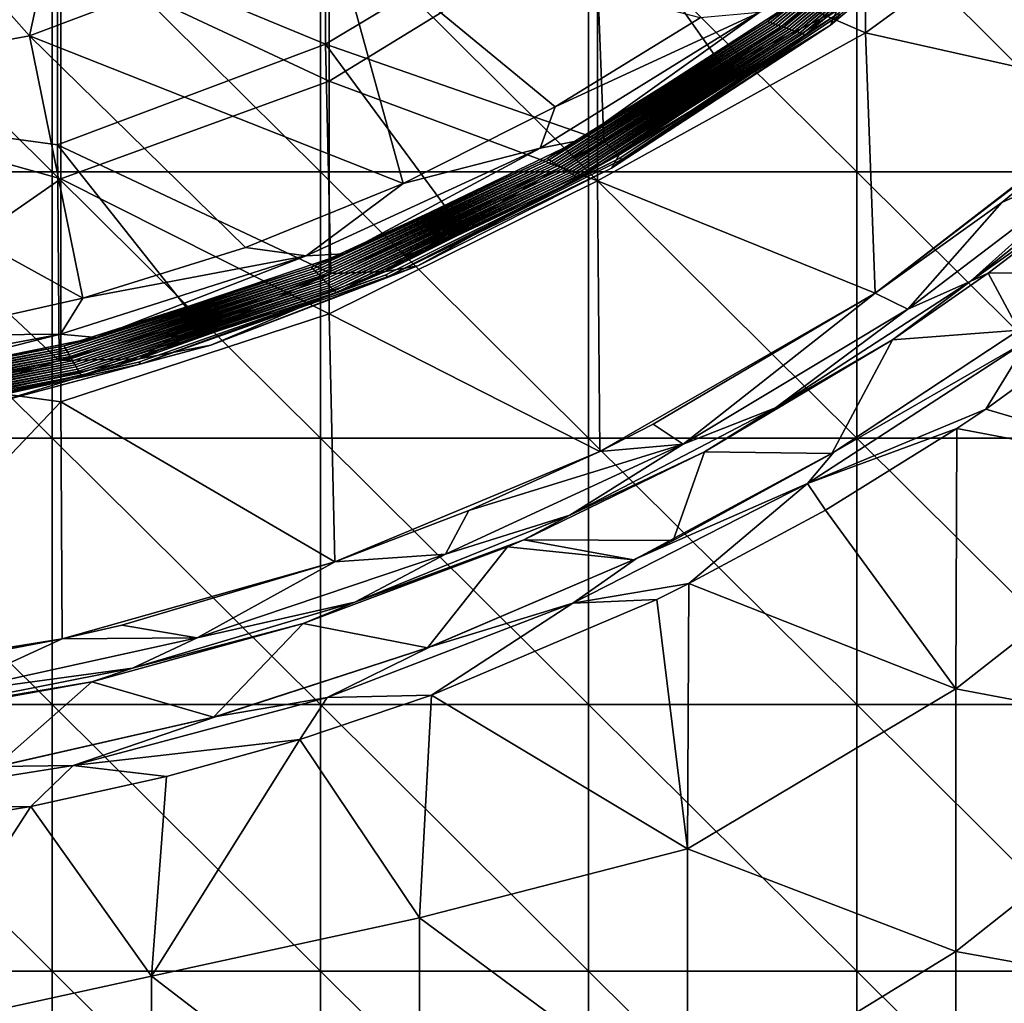
# Model space of a CAD drawing. Units: millimetres. Extents: x -92 to 92, y -92 to 92.
# Drawn here: x 33 to 44, y -30 to -19 of the extents above; entities that cross this region are included whole.
import ezdxf

# ---------------------------------------------------------------- set-up
doc = ezdxf.new("R2010")
doc.units = ezdxf.units.MM
doc.header["$LTSCALE"] = 33.366463
for name, color, linetype in [('1', 7, 'CONTINUOUS'), ('20', 7, 'CONTINUOUS'), ('24', 7, 'CONTINUOUS'), ('250', 7, 'CONTINUOUS'), ('252', 7, 'CONTINUOUS'), ('254', 7, 'CONTINUOUS'), ('255', 7, 'CONTINUOUS'), ('259', 7, 'CONTINUOUS'), ('261', 7, 'CONTINUOUS'), ('333', 7, 'CONTINUOUS'), ('340', 7, 'CONTINUOUS'), ('355', 7, 'CONTINUOUS'), ('6', 7, 'CONTINUOUS')]:
    doc.layers.add(name, color=color, linetype=linetype)

msp = doc.modelspace()

# ---------------------------------------------------------------- linework, layer by layer
at = {"layer": '1', "linetype": 'Continuous'}
for points in [[(30.62, -20.887, 64), (30.62, -17.903, 64), (33.623, -20.887, 64), (30.62, -20.887, 64)], [(33.623, -20.887, 64), (30.62, -17.903, 64), (33.623, -17.903, 64), (33.623, -20.887, 64)], [(33.623, -20.887, 64), (33.623, -17.903, 64), (36.626, -20.887, 64), (33.623, -20.887, 64)], [(36.626, -20.887, 64), (33.623, -17.903, 64), (36.626, -17.903, 64), (36.626, -20.887, 64)], [(36.626, -20.887, 64), (36.626, -17.903, 64), (39.629, -20.887, 64), (36.626, -20.887, 64)], [(39.629, -20.887, 64), (36.626, -17.903, 64), (39.629, -17.903, 64), (39.629, -20.887, 64)], [(39.629, -20.887, 64), (39.629, -17.903, 64), (42.632, -20.887, 64), (39.629, -20.887, 64)], [(42.632, -20.887, 64), (39.629, -17.903, 64), (42.632, -17.903, 64), (42.632, -20.887, 64)], [(42.632, -20.887, 64), (42.632, -17.903, 64), (45.635, -20.887, 64), (42.632, -20.887, 64)], [(45.635, -20.887, 64), (42.632, -17.903, 64), (45.635, -17.903, 64), (45.635, -20.887, 64)], [(30.62, -23.871, 64), (30.62, -20.887, 64), (33.623, -23.871, 64), (30.62, -23.871, 64)], [(33.623, -23.871, 64), (30.62, -20.887, 64), (33.623, -20.887, 64), (33.623, -23.871, 64)], [(33.623, -23.871, 64), (33.623, -20.887, 64), (36.626, -23.871, 64), (33.623, -23.871, 64)], [(36.626, -23.871, 64), (33.623, -20.887, 64), (36.626, -20.887, 64), (36.626, -23.871, 64)], [(36.626, -23.871, 64), (36.626, -20.887, 64), (39.629, -23.871, 64), (36.626, -23.871, 64)], [(39.629, -23.871, 64), (36.626, -20.887, 64), (39.629, -20.887, 64), (39.629, -23.871, 64)], [(39.629, -23.871, 64), (39.629, -20.887, 64), (42.632, -23.871, 64), (39.629, -23.871, 64)], [(42.632, -23.871, 64), (39.629, -20.887, 64), (42.632, -20.887, 64), (42.632, -23.871, 64)], [(42.632, -23.871, 64), (42.632, -20.887, 64), (45.635, -23.871, 64), (42.632, -23.871, 64)], [(45.635, -23.871, 64), (42.632, -20.887, 64), (45.635, -20.887, 64), (45.635, -23.871, 64)], [(30.62, -26.855, 64), (30.62, -23.871, 64), (33.623, -26.855, 64), (30.62, -26.855, 64)], [(33.623, -26.855, 64), (30.62, -23.871, 64), (33.623, -23.871, 64), (33.623, -26.855, 64)], [(33.623, -26.855, 64), (33.623, -23.871, 64), (36.626, -26.855, 64), (33.623, -26.855, 64)], [(36.626, -26.855, 64), (33.623, -23.871, 64), (36.626, -23.871, 64), (36.626, -26.855, 64)], [(36.626, -26.855, 64), (36.626, -23.871, 64), (39.629, -26.855, 64), (36.626, -26.855, 64)], [(39.629, -26.855, 64), (36.626, -23.871, 64), (39.629, -23.871, 64), (39.629, -26.855, 64)], [(39.629, -26.855, 64), (39.629, -23.871, 64), (42.632, -26.855, 64), (39.629, -26.855, 64)], [(42.632, -26.855, 64), (39.629, -23.871, 64), (42.632, -23.871, 64), (42.632, -26.855, 64)], [(42.632, -26.855, 64), (42.632, -23.871, 64), (45.635, -26.855, 64), (42.632, -26.855, 64)], [(45.635, -26.855, 64), (42.632, -23.871, 64), (45.635, -23.871, 64), (45.635, -26.855, 64)], [(30.62, -29.839, 64), (30.62, -26.855, 64), (33.623, -29.839, 64), (30.62, -29.839, 64)], [(33.623, -29.839, 64), (30.62, -26.855, 64), (33.623, -26.855, 64), (33.623, -29.839, 64)], [(33.623, -29.839, 64), (33.623, -26.855, 64), (36.626, -29.839, 64), (33.623, -29.839, 64)], [(36.626, -29.839, 64), (33.623, -26.855, 64), (36.626, -26.855, 64), (36.626, -29.839, 64)], [(36.626, -29.839, 64), (36.626, -26.855, 64), (39.629, -29.839, 64), (36.626, -29.839, 64)], [(39.629, -29.839, 64), (36.626, -26.855, 64), (39.629, -26.855, 64), (39.629, -29.839, 64)], [(39.629, -29.839, 64), (39.629, -26.855, 64), (42.632, -29.839, 64), (39.629, -29.839, 64)], [(42.632, -29.839, 64), (39.629, -26.855, 64), (42.632, -26.855, 64), (42.632, -29.839, 64)], [(42.632, -29.839, 64), (42.632, -26.855, 64), (45.635, -29.839, 64), (42.632, -29.839, 64)], [(45.635, -29.839, 64), (42.632, -26.855, 64), (45.635, -26.855, 64), (45.635, -29.839, 64)], [(30.62, -32.823, 64), (30.62, -29.839, 64), (33.623, -32.823, 64), (30.62, -32.823, 64)], [(33.623, -32.823, 64), (30.62, -29.839, 64), (33.623, -29.839, 64), (33.623, -32.823, 64)], [(33.623, -32.823, 64), (33.623, -29.839, 64), (36.626, -32.823, 64), (33.623, -32.823, 64)], [(36.626, -32.823, 64), (33.623, -29.839, 64), (36.626, -29.839, 64), (36.626, -32.823, 64)], [(36.626, -32.823, 64), (36.626, -29.839, 64), (39.629, -32.823, 64), (36.626, -32.823, 64)], [(39.629, -32.823, 64), (36.626, -29.839, 64), (39.629, -29.839, 64), (39.629, -32.823, 64)], [(39.629, -32.823, 64), (39.629, -29.839, 64), (42.632, -32.823, 64), (39.629, -32.823, 64)], [(42.632, -32.823, 64), (39.629, -29.839, 64), (42.632, -29.839, 64), (42.632, -32.823, 64)], [(42.632, -32.823, 64), (42.632, -29.839, 64), (45.635, -32.823, 64), (42.632, -32.823, 64)], [(45.635, -32.823, 64), (42.632, -29.839, 64), (45.635, -29.839, 64), (45.635, -32.823, 64)]]:
    msp.add_3dface(points, dxfattribs=at)
at = {"layer": '20', "linetype": 'Continuous'}
for points in [[(44.446, -22.661, 67.3), (42.353, -24.041, 67.3), (42.375, -24.028, 70.328), (44.446, -22.661, 67.3)], [(44.47, -22.644, 70.292), (44.446, -22.661, 67.3), (42.375, -24.028, 70.328), (44.47, -22.644, 70.292)], [(42.375, -24.028, 70.328), (40.576, -25.016, 67.3), (40.165, -25.219, 70.364), (42.375, -24.028, 70.328)], [(42.353, -24.041, 67.3), (40.576, -25.016, 67.3), (42.375, -24.028, 70.328), (42.353, -24.041, 67.3)], [(40.576, -25.016, 67.3), (40.133, -25.234, 67.3), (40.165, -25.219, 70.364), (40.576, -25.016, 67.3)], [(40.133, -25.234, 67.3), (37.827, -26.218, 67.3), (37.856, -26.208, 70.402), (40.133, -25.234, 67.3)], [(40.165, -25.219, 70.364), (40.133, -25.234, 67.3), (37.856, -26.208, 70.402), (40.165, -25.219, 70.364)], [(37.827, -26.218, 67.3), (35.431, -26.995, 67.3), (35.465, -26.986, 70.439), (37.827, -26.218, 67.3)], [(37.856, -26.208, 70.402), (37.827, -26.218, 67.3), (35.465, -26.986, 70.439), (37.856, -26.208, 70.402)], [(35.431, -26.995, 67.3), (32.986, -27.553, 67.3), (33.01, -27.548, 70.477), (35.431, -26.995, 67.3)], [(35.465, -26.986, 70.439), (35.431, -26.995, 67.3), (33.01, -27.548, 70.477), (35.465, -26.986, 70.439)]]:
    msp.add_3dface(points, dxfattribs=at)
at = {"layer": '24', "linetype": 'Continuous'}
for points in [[(44.079, -23.545, 70.804), (45.46, -22.541, 70.78), (44.551, -22.773, 70.652), (44.079, -23.545, 70.804)], [(44.47, -22.644, 70.292), (42.375, -24.028, 70.328), (44.551, -22.773, 70.652), (44.47, -22.644, 70.292)], [(42.08, -24.378, 70.694), (44.079, -23.545, 70.804), (44.551, -22.773, 70.652), (42.08, -24.378, 70.694)], [(42.375, -24.028, 70.328), (42.08, -24.378, 70.694), (44.551, -22.773, 70.652), (42.375, -24.028, 70.328)], [(43.754, -23.763, 70.809), (44.079, -23.545, 70.804), (42.08, -24.378, 70.694), (43.754, -23.763, 70.809)], [(42.281, -24.676, 70.834), (43.754, -23.763, 70.809), (42.08, -24.378, 70.694), (42.281, -24.676, 70.834)], [(42.375, -24.028, 70.328), (40.165, -25.219, 70.364), (42.08, -24.378, 70.694), (42.375, -24.028, 70.328)], [(39.455, -25.717, 70.736), (40.752, -25.499, 70.859), (42.08, -24.378, 70.694), (39.455, -25.717, 70.736)], [(40.165, -25.219, 70.364), (39.455, -25.717, 70.736), (42.08, -24.378, 70.694), (40.165, -25.219, 70.364)], [(40.752, -25.499, 70.859), (42.281, -24.676, 70.834), (42.08, -24.378, 70.694), (40.752, -25.499, 70.859)], [(40.165, -25.219, 70.364), (37.856, -26.208, 70.402), (39.455, -25.717, 70.736), (40.165, -25.219, 70.364)], [(40.393, -25.676, 70.864), (40.752, -25.499, 70.859), (39.455, -25.717, 70.736), (40.393, -25.676, 70.864)], [(37.869, -26.747, 70.904), (40.393, -25.676, 70.864), (39.455, -25.717, 70.736), (37.869, -26.747, 70.904)], [(36.704, -26.773, 70.78), (37.869, -26.747, 70.904), (39.455, -25.717, 70.736), (36.704, -26.773, 70.78)], [(37.856, -26.208, 70.402), (36.704, -26.773, 70.78), (39.455, -25.717, 70.736), (37.856, -26.208, 70.402)], [(37.856, -26.208, 70.402), (35.465, -26.986, 70.439), (36.704, -26.773, 70.78), (37.856, -26.208, 70.402)], [(33.858, -27.536, 70.824), (36.398, -27.244, 70.927), (36.704, -26.773, 70.78), (33.858, -27.536, 70.824)], [(35.465, -26.986, 70.439), (33.858, -27.536, 70.824), (36.704, -26.773, 70.78), (35.465, -26.986, 70.439)], [(36.398, -27.244, 70.927), (37.869, -26.747, 70.904), (36.704, -26.773, 70.78), (36.398, -27.244, 70.927)], [(35.465, -26.986, 70.439), (33.01, -27.548, 70.477), (33.858, -27.536, 70.824), (35.465, -26.986, 70.439)], [(34.904, -27.66, 70.95), (36.398, -27.244, 70.927), (33.858, -27.536, 70.824), (34.904, -27.66, 70.95)], [(30.948, -27.998, 70.868), (33.384, -27.995, 70.973), (33.858, -27.536, 70.824), (30.948, -27.998, 70.868)], [(33.01, -27.548, 70.477), (30.948, -27.998, 70.868), (33.858, -27.536, 70.824), (33.01, -27.548, 70.477)], [(33.384, -27.995, 70.973), (34.904, -27.66, 70.95), (33.858, -27.536, 70.824), (33.384, -27.995, 70.973)], [(31.851, -28.247, 70.996), (33.384, -27.995, 70.973), (30.948, -27.998, 70.868), (31.851, -28.247, 70.996)]]:
    msp.add_3dface(points, dxfattribs=at)
at = {"layer": '250', "linetype": 'Continuous'}
for points in [[(42.731, -19.329, 72.6), (42.731, -16.566, 72.6), (39.728, -18.028, 72.6), (42.731, -19.329, 72.6)], [(42.731, -19.329, 72.6), (45.734, -17.144, 72.6), (42.731, -16.566, 72.6), (42.731, -19.329, 72.6)], [(30.719, -20.123, 72.6), (33.722, -18.466, 72.6), (30.719, -17.197, 72.6), (30.719, -20.123, 72.6)], [(45.741, -20.007, 72.6), (45.734, -17.144, 72.6), (42.731, -19.329, 72.6), (45.741, -20.007, 72.6)], [(36.725, -19.871, 72.6), (36.725, -17.264, 72.6), (33.722, -18.466, 72.6), (36.725, -19.871, 72.6)], [(36.725, -19.871, 72.6), (39.728, -18.028, 72.6), (36.725, -17.264, 72.6), (36.725, -19.871, 72.6)], [(39.728, -20.99, 72.6), (39.728, -18.028, 72.6), (36.725, -19.871, 72.6), (39.728, -20.99, 72.6)], [(39.728, -20.99, 72.6), (42.731, -19.329, 72.6), (39.728, -18.028, 72.6), (39.728, -20.99, 72.6)], [(33.722, -20.966, 72.6), (33.722, -18.466, 72.6), (30.719, -20.123, 72.6), (33.722, -20.966, 72.6)], [(33.722, -20.966, 72.6), (36.725, -19.871, 72.6), (33.722, -18.466, 72.6), (33.722, -20.966, 72.6)], [(42.837, -22.247, 72.6), (42.731, -19.329, 72.6), (39.728, -20.99, 72.6), (42.837, -22.247, 72.6)], [(42.837, -22.247, 72.6), (45.741, -20.007, 72.6), (42.731, -19.329, 72.6), (42.837, -22.247, 72.6)], [(36.725, -22.478, 72.6), (36.725, -19.871, 72.6), (33.722, -20.966, 72.6), (36.725, -22.478, 72.6)], [(36.725, -22.478, 72.6), (39.728, -20.99, 72.6), (36.725, -19.871, 72.6), (36.725, -22.478, 72.6)], [(45.609, -20.124, 72.6), (45.741, -20.007, 72.6), (42.837, -22.247, 72.6), (45.609, -20.124, 72.6)], [(30.719, -23.049, 72.6), (33.722, -20.966, 72.6), (30.719, -20.123, 72.6), (30.719, -23.049, 72.6)], [(44.258, -21.231, 72.6), (45.609, -20.124, 72.6), (42.837, -22.247, 72.6), (44.258, -21.231, 72.6)], [(33.722, -23.465, 72.6), (33.722, -20.966, 72.6), (30.719, -23.049, 72.6), (33.722, -23.465, 72.6)], [(33.722, -23.465, 72.6), (36.725, -22.478, 72.6), (33.722, -20.966, 72.6), (33.722, -23.465, 72.6)], [(39.755, -24.018, 72.6), (39.728, -20.99, 72.6), (36.725, -22.478, 72.6), (39.755, -24.018, 72.6)], [(39.755, -24.018, 72.6), (42.837, -22.247, 72.6), (39.728, -20.99, 72.6), (39.755, -24.018, 72.6)], [(40.354, -23.715, 72.6), (42.837, -22.247, 72.6), (39.755, -24.018, 72.6), (40.354, -23.715, 72.6)], [(36.788, -25.255, 72.6), (36.725, -22.478, 72.6), (33.722, -23.465, 72.6), (36.788, -25.255, 72.6)], [(36.788, -25.255, 72.6), (39.755, -24.018, 72.6), (36.725, -22.478, 72.6), (36.788, -25.255, 72.6)], [(30.743, -26.599, 72.6), (33.722, -23.465, 72.6), (30.719, -23.049, 72.6), (30.743, -26.599, 72.6)], [(33.734, -26.118, 72.6), (33.722, -23.465, 72.6), (30.743, -26.599, 72.6), (33.734, -26.118, 72.6)], [(33.734, -26.118, 72.6), (36.788, -25.255, 72.6), (33.722, -23.465, 72.6), (33.734, -26.118, 72.6)], [(38.29, -24.681, 72.6), (39.755, -24.018, 72.6), (36.788, -25.255, 72.6), (38.29, -24.681, 72.6)], [(34.402, -25.963, 72.6), (36.788, -25.255, 72.6), (33.734, -26.118, 72.6), (34.402, -25.963, 72.6)], [(32.245, -26.401, 72.6), (33.734, -26.118, 72.6), (30.743, -26.599, 72.6), (32.245, -26.401, 72.6)]]:
    msp.add_3dface(points, dxfattribs=at)
at = {"layer": '252', "linetype": 'Continuous'}
for points in [[(45.938, -20.501, 72.104), (43.903, -22.117, 72.104), (45.009, -21.33, 67.3), (45.938, -20.501, 72.104)], [(45.009, -21.33, 67.3), (43.903, -22.117, 72.104), (44.105, -22.021, 67.3), (45.009, -21.33, 67.3)], [(44.105, -22.021, 67.3), (43.903, -22.117, 72.104), (43.031, -22.769, 67.3), (44.105, -22.021, 67.3)], [(43.903, -22.117, 72.104), (41.723, -23.531, 72.104), (43.031, -22.769, 67.3), (43.903, -22.117, 72.104)], [(43.031, -22.769, 67.3), (41.723, -23.531, 72.104), (40.928, -24.024, 67.3), (43.031, -22.769, 67.3)], [(41.723, -23.531, 72.104), (39.419, -24.732, 72.104), (40.928, -24.024, 67.3), (41.723, -23.531, 72.104)], [(40.928, -24.024, 67.3), (39.419, -24.732, 72.104), (38.905, -25.008, 67.3), (40.928, -24.024, 67.3)], [(39.419, -24.732, 72.104), (37.011, -25.707, 72.104), (38.905, -25.008, 67.3), (39.419, -24.732, 72.104)], [(38.905, -25.008, 67.3), (37.011, -25.707, 72.104), (38.721, -25.087, 67.3), (38.905, -25.008, 67.3)], [(38.721, -25.087, 67.3), (37.011, -25.707, 72.104), (36.432, -25.946, 67.3), (38.721, -25.087, 67.3)], [(37.011, -25.707, 72.104), (34.521, -26.448, 72.104), (36.432, -25.946, 67.3), (37.011, -25.707, 72.104)], [(36.432, -25.946, 67.3), (34.521, -26.448, 72.104), (34.068, -26.599, 67.3), (36.432, -25.946, 67.3)], [(34.521, -26.448, 72.104), (31.973, -26.949, 72.104), (34.068, -26.599, 67.3), (34.521, -26.448, 72.104)], [(34.068, -26.599, 67.3), (31.973, -26.949, 72.104), (31.665, -27.034, 67.3), (34.068, -26.599, 67.3)]]:
    msp.add_3dface(points, dxfattribs=at)
at = {"layer": '254', "linetype": 'Continuous'}
for points in [[(45.609, -20.124, 72.6), (44.258, -21.231, 72.6), (45.539, -20.649, 72.455), (45.609, -20.124, 72.6)], [(43.903, -22.117, 72.104), (45.938, -20.501, 72.104), (45.539, -20.649, 72.455), (43.903, -22.117, 72.104)], [(44.258, -21.231, 72.6), (43.204, -22.424, 72.455), (45.539, -20.649, 72.455), (44.258, -21.231, 72.6)], [(43.204, -22.424, 72.455), (43.903, -22.117, 72.104), (45.539, -20.649, 72.455), (43.204, -22.424, 72.455)], [(44.258, -21.231, 72.6), (42.837, -22.247, 72.6), (43.204, -22.424, 72.455), (44.258, -21.231, 72.6)], [(41.723, -23.531, 72.104), (43.903, -22.117, 72.104), (43.204, -22.424, 72.455), (41.723, -23.531, 72.104)], [(42.837, -22.247, 72.6), (40.354, -23.715, 72.6), (40.69, -23.937, 72.455), (42.837, -22.247, 72.6)], [(42.837, -22.247, 72.6), (40.69, -23.937, 72.455), (43.204, -22.424, 72.455), (42.837, -22.247, 72.6)], [(40.69, -23.937, 72.455), (41.723, -23.531, 72.104), (43.204, -22.424, 72.455), (40.69, -23.937, 72.455)], [(39.419, -24.732, 72.104), (41.723, -23.531, 72.104), (40.69, -23.937, 72.455), (39.419, -24.732, 72.104)], [(40.354, -23.715, 72.6), (39.755, -24.018, 72.6), (40.69, -23.937, 72.455), (40.354, -23.715, 72.6)], [(38.29, -24.681, 72.6), (38.028, -25.168, 72.455), (40.69, -23.937, 72.455), (38.29, -24.681, 72.6)], [(38.028, -25.168, 72.455), (39.419, -24.732, 72.104), (40.69, -23.937, 72.455), (38.028, -25.168, 72.455)], [(39.755, -24.018, 72.6), (38.29, -24.681, 72.6), (40.69, -23.937, 72.455), (39.755, -24.018, 72.6)], [(38.29, -24.681, 72.6), (36.788, -25.255, 72.6), (38.028, -25.168, 72.455), (38.29, -24.681, 72.6)], [(37.011, -25.707, 72.104), (39.419, -24.732, 72.104), (38.028, -25.168, 72.455), (37.011, -25.707, 72.104)], [(36.788, -25.255, 72.6), (35.248, -26.105, 72.455), (38.028, -25.168, 72.455), (36.788, -25.255, 72.6)], [(35.248, -26.105, 72.455), (37.011, -25.707, 72.104), (38.028, -25.168, 72.455), (35.248, -26.105, 72.455)], [(36.788, -25.255, 72.6), (34.402, -25.963, 72.6), (35.248, -26.105, 72.455), (36.788, -25.255, 72.6)], [(34.521, -26.448, 72.104), (37.011, -25.707, 72.104), (35.248, -26.105, 72.455), (34.521, -26.448, 72.104)], [(34.402, -25.963, 72.6), (33.734, -26.118, 72.6), (35.248, -26.105, 72.455), (34.402, -25.963, 72.6)], [(33.734, -26.118, 72.6), (32.245, -26.401, 72.6), (32.383, -26.736, 72.455), (33.734, -26.118, 72.6)], [(33.734, -26.118, 72.6), (32.383, -26.736, 72.455), (35.248, -26.105, 72.455), (33.734, -26.118, 72.6)], [(32.383, -26.736, 72.455), (34.521, -26.448, 72.104), (35.248, -26.105, 72.455), (32.383, -26.736, 72.455)], [(31.973, -26.949, 72.104), (34.521, -26.448, 72.104), (32.383, -26.736, 72.455), (31.973, -26.949, 72.104)]]:
    msp.add_3dface(points, dxfattribs=at)
at = {"layer": '255', "linetype": 'Continuous'}
for points in [[(31.108, -16.814, 126.612), (33.368, -19.366, 126.426), (34.114, -15.968, 126.612), (31.108, -16.814, 126.612)], [(33.368, -19.366, 126.426), (36.746, -18.093, 126.426), (34.114, -15.968, 126.612), (33.368, -19.366, 126.426)], [(29.817, -20.014, 126.426), (33.368, -19.366, 126.426), (31.108, -16.814, 126.612), (29.817, -20.014, 126.426)], [(36.746, -18.093, 126.426), (33.368, -19.366, 126.426), (37.555, -21.018, 126.21), (36.746, -18.093, 126.426)], [(40.88, -19.162, 126.21), (36.746, -18.093, 126.426), (39.256, -20.158, 126.21), (40.88, -19.162, 126.21)], [(39.256, -20.158, 126.21), (36.746, -18.093, 126.426), (37.555, -21.018, 126.21), (39.256, -20.158, 126.21)], [(33.368, -19.366, 126.426), (29.817, -20.014, 126.426), (33.967, -22.304, 126.21), (33.368, -19.366, 126.426)], [(37.555, -21.018, 126.21), (33.368, -19.366, 126.426), (35.787, -21.735, 126.21), (37.555, -21.018, 126.21)], [(35.787, -21.735, 126.21), (33.368, -19.366, 126.426), (33.967, -22.304, 126.21), (35.787, -21.735, 126.21)], [(33.967, -22.304, 126.21), (29.817, -20.014, 126.426), (32.106, -22.72, 126.21), (33.967, -22.304, 126.21)]]:
    msp.add_3dface(points, dxfattribs=at)
at = {"layer": '259', "linetype": 'Continuous'}
for points in [[(41.633, -19.205, 125.449), (41.663, -19.216, 122.446), (43.894, -17.38, 125.449), (41.633, -19.205, 125.449)], [(41.633, -19.205, 125.449), (43.894, -17.38, 125.449), (41.985, -18.947, 125.716), (41.633, -19.205, 125.449)], [(41.663, -19.216, 122.446), (43.928, -17.384, 122.446), (43.894, -17.38, 125.449), (41.663, -19.216, 122.446)], [(41.663, -19.216, 122.446), (41.693, -19.226, 119.443), (43.928, -17.384, 122.446), (41.663, -19.216, 122.446)], [(41.693, -19.226, 119.443), (43.962, -17.389, 119.443), (43.928, -17.384, 122.446), (41.693, -19.226, 119.443)], [(41.693, -19.226, 119.443), (41.724, -19.237, 116.44), (43.962, -17.389, 119.443), (41.693, -19.226, 119.443)], [(41.724, -19.237, 116.44), (43.996, -17.393, 116.44), (43.962, -17.389, 119.443), (41.724, -19.237, 116.44)], [(41.724, -19.237, 116.44), (41.754, -19.248, 113.437), (43.996, -17.393, 116.44), (41.724, -19.237, 116.44)], [(41.754, -19.248, 113.437), (44.03, -17.397, 113.437), (43.996, -17.393, 116.44), (41.754, -19.248, 113.437)], [(41.754, -19.248, 113.437), (41.784, -19.258, 110.434), (44.03, -17.397, 113.437), (41.754, -19.248, 113.437)], [(41.784, -19.258, 110.434), (44.064, -17.402, 110.434), (44.03, -17.397, 113.437), (41.784, -19.258, 110.434)], [(41.784, -19.258, 110.434), (41.814, -19.269, 107.431), (44.064, -17.402, 110.434), (41.784, -19.258, 110.434)], [(41.814, -19.269, 107.431), (44.099, -17.406, 107.431), (44.064, -17.402, 110.434), (41.814, -19.269, 107.431)], [(41.814, -19.269, 107.431), (41.845, -19.279, 104.428), (44.099, -17.406, 107.431), (41.814, -19.269, 107.431)], [(41.845, -19.279, 104.428), (44.133, -17.41, 104.428), (44.099, -17.406, 107.431), (41.845, -19.279, 104.428)], [(41.845, -19.279, 104.428), (41.875, -19.29, 101.426), (44.133, -17.41, 104.428), (41.845, -19.279, 104.428)], [(41.875, -19.29, 101.426), (44.167, -17.414, 101.426), (44.133, -17.41, 104.428), (41.875, -19.29, 101.426)], [(41.875, -19.29, 101.426), (41.905, -19.3, 98.423), (44.167, -17.414, 101.426), (41.875, -19.29, 101.426)], [(41.905, -19.3, 98.423), (44.201, -17.418, 98.423), (44.167, -17.414, 101.426), (41.905, -19.3, 98.423)], [(41.905, -19.3, 98.423), (41.935, -19.311, 95.42), (44.201, -17.418, 98.423), (41.905, -19.3, 98.423)], [(41.935, -19.311, 95.42), (44.235, -17.422, 95.42), (44.201, -17.418, 98.423), (41.935, -19.311, 95.42)], [(41.935, -19.311, 95.42), (41.965, -19.321, 92.417), (44.235, -17.422, 95.42), (41.935, -19.311, 95.42)], [(41.965, -19.321, 92.417), (44.268, -17.427, 92.417), (44.235, -17.422, 95.42), (41.965, -19.321, 92.417)], [(41.965, -19.321, 92.417), (41.996, -19.332, 89.414), (44.268, -17.427, 92.417), (41.965, -19.321, 92.417)], [(41.996, -19.332, 89.414), (44.302, -17.431, 89.414), (44.268, -17.427, 92.417), (41.996, -19.332, 89.414)], [(41.996, -19.332, 89.414), (42.026, -19.343, 86.411), (44.302, -17.431, 89.414), (41.996, -19.332, 89.414)], [(42.026, -19.343, 86.411), (44.336, -17.435, 86.411), (44.302, -17.431, 89.414), (42.026, -19.343, 86.411)], [(42.026, -19.343, 86.411), (42.056, -19.353, 83.408), (44.336, -17.435, 86.411), (42.026, -19.343, 86.411)], [(42.056, -19.353, 83.408), (44.37, -17.439, 83.408), (44.336, -17.435, 86.411), (42.056, -19.353, 83.408)], [(44.37, -17.439, 83.408), (42.056, -19.353, 83.408), (42.413, -19.121, 80.405), (44.37, -17.439, 83.408)], [(44.433, -17.488, 74.403), (42.452, -19.125, 77.403), (42.338, -19.243, 74.403), (44.433, -17.488, 74.403)], [(39.527, -20.536, 125.716), (41.633, -19.205, 125.449), (41.985, -18.947, 125.716), (39.527, -20.536, 125.716)], [(40.008, -20.747, 77.403), (42.413, -19.121, 80.405), (39.971, -20.738, 80.405), (40.008, -20.747, 77.403)], [(42.413, -19.121, 80.405), (42.056, -19.353, 83.408), (39.971, -20.738, 80.405), (42.413, -19.121, 80.405)], [(40.008, -20.747, 77.403), (42.452, -19.125, 77.403), (42.413, -19.121, 80.405), (40.008, -20.747, 77.403)], [(42.452, -19.125, 77.403), (40.008, -20.747, 77.403), (42.338, -19.243, 74.403), (42.452, -19.125, 77.403)], [(39.164, -20.738, 125.449), (39.189, -20.754, 122.446), (41.633, -19.205, 125.449), (39.164, -20.738, 125.449)], [(39.164, -20.738, 125.449), (41.633, -19.205, 125.449), (39.527, -20.536, 125.716), (39.164, -20.738, 125.449)], [(39.189, -20.754, 122.446), (41.663, -19.216, 122.446), (41.633, -19.205, 125.449), (39.189, -20.754, 122.446)], [(39.189, -20.754, 122.446), (39.215, -20.77, 119.443), (41.663, -19.216, 122.446), (39.189, -20.754, 122.446)], [(39.215, -20.77, 119.443), (41.693, -19.226, 119.443), (41.663, -19.216, 122.446), (39.215, -20.77, 119.443)], [(39.215, -20.77, 119.443), (39.24, -20.786, 116.44), (41.693, -19.226, 119.443), (39.215, -20.77, 119.443)], [(39.24, -20.786, 116.44), (41.724, -19.237, 116.44), (41.693, -19.226, 119.443), (39.24, -20.786, 116.44)], [(39.24, -20.786, 116.44), (39.266, -20.802, 113.437), (41.724, -19.237, 116.44), (39.24, -20.786, 116.44)], [(39.266, -20.802, 113.437), (41.754, -19.248, 113.437), (41.724, -19.237, 116.44), (39.266, -20.802, 113.437)], [(39.266, -20.802, 113.437), (39.291, -20.818, 110.434), (41.754, -19.248, 113.437), (39.266, -20.802, 113.437)], [(39.291, -20.818, 110.434), (41.784, -19.258, 110.434), (41.754, -19.248, 113.437), (39.291, -20.818, 110.434)], [(39.291, -20.818, 110.434), (39.317, -20.834, 107.431), (41.784, -19.258, 110.434), (39.291, -20.818, 110.434)], [(39.317, -20.834, 107.431), (41.814, -19.269, 107.431), (41.784, -19.258, 110.434), (39.317, -20.834, 107.431)], [(39.317, -20.834, 107.431), (39.342, -20.85, 104.428), (41.814, -19.269, 107.431), (39.317, -20.834, 107.431)], [(39.342, -20.85, 104.428), (41.845, -19.279, 104.428), (41.814, -19.269, 107.431), (39.342, -20.85, 104.428)], [(39.342, -20.85, 104.428), (39.368, -20.866, 101.426), (41.845, -19.279, 104.428), (39.342, -20.85, 104.428)], [(39.368, -20.866, 101.426), (41.875, -19.29, 101.426), (41.845, -19.279, 104.428), (39.368, -20.866, 101.426)], [(39.368, -20.866, 101.426), (39.393, -20.882, 98.423), (41.875, -19.29, 101.426), (39.368, -20.866, 101.426)], [(39.393, -20.882, 98.423), (41.905, -19.3, 98.423), (41.875, -19.29, 101.426), (39.393, -20.882, 98.423)], [(42.338, -19.243, 74.403), (40.008, -20.747, 77.403), (39.887, -20.847, 74.403), (42.338, -19.243, 74.403)], [(39.393, -20.882, 98.423), (39.419, -20.898, 95.42), (41.905, -19.3, 98.423), (39.393, -20.882, 98.423)], [(39.419, -20.898, 95.42), (41.935, -19.311, 95.42), (41.905, -19.3, 98.423), (39.419, -20.898, 95.42)], [(39.419, -20.898, 95.42), (39.444, -20.914, 92.417), (41.935, -19.311, 95.42), (39.419, -20.898, 95.42)], [(39.444, -20.914, 92.417), (41.965, -19.321, 92.417), (41.935, -19.311, 95.42), (39.444, -20.914, 92.417)], [(39.444, -20.914, 92.417), (39.469, -20.93, 89.414), (41.965, -19.321, 92.417), (39.444, -20.914, 92.417)], [(39.469, -20.93, 89.414), (41.996, -19.332, 89.414), (41.965, -19.321, 92.417), (39.469, -20.93, 89.414)], [(39.469, -20.93, 89.414), (39.495, -20.946, 86.411), (41.996, -19.332, 89.414), (39.469, -20.93, 89.414)], [(39.495, -20.946, 86.411), (42.026, -19.343, 86.411), (41.996, -19.332, 89.414), (39.495, -20.946, 86.411)], [(39.495, -20.946, 86.411), (39.52, -20.962, 83.408), (42.026, -19.343, 86.411), (39.495, -20.946, 86.411)], [(39.52, -20.962, 83.408), (42.056, -19.353, 83.408), (42.026, -19.343, 86.411), (39.52, -20.962, 83.408)], [(42.056, -19.353, 83.408), (39.52, -20.962, 83.408), (39.971, -20.738, 80.405), (42.056, -19.353, 83.408)], [(36.89, -21.807, 125.716), (39.164, -20.738, 125.449), (39.527, -20.536, 125.716), (36.89, -21.807, 125.716)], [(36.525, -21.955, 125.449), (36.545, -21.975, 122.446), (39.164, -20.738, 125.449), (36.525, -21.955, 125.449)], [(36.525, -21.955, 125.449), (39.164, -20.738, 125.449), (36.89, -21.807, 125.716), (36.525, -21.955, 125.449)], [(36.545, -21.975, 122.446), (39.189, -20.754, 122.446), (39.164, -20.738, 125.449), (36.545, -21.975, 122.446)], [(36.545, -21.975, 122.446), (36.565, -21.996, 119.443), (39.189, -20.754, 122.446), (36.545, -21.975, 122.446)], [(36.565, -21.996, 119.443), (39.215, -20.77, 119.443), (39.189, -20.754, 122.446), (36.565, -21.996, 119.443)], [(36.565, -21.996, 119.443), (36.585, -22.016, 116.44), (39.215, -20.77, 119.443), (36.565, -21.996, 119.443)], [(36.585, -22.016, 116.44), (39.24, -20.786, 116.44), (39.215, -20.77, 119.443), (36.585, -22.016, 116.44)], [(36.585, -22.016, 116.44), (36.604, -22.036, 113.437), (39.24, -20.786, 116.44), (36.585, -22.016, 116.44)], [(36.604, -22.036, 113.437), (39.266, -20.802, 113.437), (39.24, -20.786, 116.44), (36.604, -22.036, 113.437)], [(36.604, -22.036, 113.437), (36.624, -22.057, 110.434), (39.266, -20.802, 113.437), (36.604, -22.036, 113.437)], [(36.624, -22.057, 110.434), (39.291, -20.818, 110.434), (39.266, -20.802, 113.437), (36.624, -22.057, 110.434)], [(36.624, -22.057, 110.434), (36.644, -22.077, 107.431), (39.291, -20.818, 110.434), (36.624, -22.057, 110.434)], [(36.644, -22.077, 107.431), (39.317, -20.834, 107.431), (39.291, -20.818, 110.434), (36.644, -22.077, 107.431)], [(36.644, -22.077, 107.431), (36.664, -22.097, 104.428), (39.317, -20.834, 107.431), (36.644, -22.077, 107.431)], [(36.664, -22.097, 104.428), (39.342, -20.85, 104.428), (39.317, -20.834, 107.431), (36.664, -22.097, 104.428)], [(37.384, -22.058, 77.403), (39.971, -20.738, 80.405), (37.35, -22.044, 80.405), (37.384, -22.058, 77.403)], [(39.971, -20.738, 80.405), (39.52, -20.962, 83.408), (37.35, -22.044, 80.405), (39.971, -20.738, 80.405)], [(37.384, -22.058, 77.403), (40.008, -20.747, 77.403), (39.971, -20.738, 80.405), (37.384, -22.058, 77.403)], [(40.008, -20.747, 77.403), (37.384, -22.058, 77.403), (39.887, -20.847, 74.403), (40.008, -20.747, 77.403)], [(36.664, -22.097, 104.428), (36.684, -22.118, 101.426), (39.342, -20.85, 104.428), (36.664, -22.097, 104.428)], [(36.684, -22.118, 101.426), (39.368, -20.866, 101.426), (39.342, -20.85, 104.428), (36.684, -22.118, 101.426)], [(36.684, -22.118, 101.426), (36.704, -22.138, 98.423), (39.368, -20.866, 101.426), (36.684, -22.118, 101.426)], [(36.704, -22.138, 98.423), (39.393, -20.882, 98.423), (39.368, -20.866, 101.426), (36.704, -22.138, 98.423)], [(36.704, -22.138, 98.423), (36.724, -22.159, 95.42), (39.393, -20.882, 98.423), (36.704, -22.138, 98.423)], [(36.724, -22.159, 95.42), (39.419, -20.898, 95.42), (39.393, -20.882, 98.423), (36.724, -22.159, 95.42)], [(36.724, -22.159, 95.42), (36.743, -22.179, 92.417), (39.419, -20.898, 95.42), (36.724, -22.159, 95.42)], [(36.743, -22.179, 92.417), (39.444, -20.914, 92.417), (39.419, -20.898, 95.42), (36.743, -22.179, 92.417)], [(36.743, -22.179, 92.417), (36.763, -22.199, 89.414), (39.444, -20.914, 92.417), (36.743, -22.179, 92.417)], [(36.763, -22.199, 89.414), (39.469, -20.93, 89.414), (39.444, -20.914, 92.417), (36.763, -22.199, 89.414)], [(36.763, -22.199, 89.414), (36.783, -22.22, 86.411), (39.469, -20.93, 89.414), (36.763, -22.199, 89.414)], [(36.783, -22.22, 86.411), (39.495, -20.946, 86.411), (39.469, -20.93, 89.414), (36.783, -22.22, 86.411)], [(36.783, -22.22, 86.411), (36.803, -22.24, 83.408), (39.495, -20.946, 86.411), (36.783, -22.22, 86.411)], [(36.803, -22.24, 83.408), (39.52, -20.962, 83.408), (39.495, -20.946, 86.411), (36.803, -22.24, 83.408)], [(39.887, -20.847, 74.403), (37.384, -22.058, 77.403), (37.718, -21.942, 74.403), (39.887, -20.847, 74.403)], [(39.52, -20.962, 83.408), (36.803, -22.24, 83.408), (37.35, -22.044, 80.405), (39.52, -20.962, 83.408)], [(34.115, -22.742, 125.716), (36.525, -21.955, 125.449), (36.89, -21.807, 125.716), (34.115, -22.742, 125.716)], [(33.757, -22.838, 125.449), (33.77, -22.861, 122.446), (36.525, -21.955, 125.449), (33.757, -22.838, 125.449)], [(33.757, -22.838, 125.449), (36.525, -21.955, 125.449), (34.115, -22.742, 125.716), (33.757, -22.838, 125.449)], [(33.77, -22.861, 122.446), (36.545, -21.975, 122.446), (36.525, -21.955, 125.449), (33.77, -22.861, 122.446)], [(33.77, -22.861, 122.446), (33.784, -22.885, 119.443), (36.545, -21.975, 122.446), (33.77, -22.861, 122.446)], [(33.784, -22.885, 119.443), (36.565, -21.996, 119.443), (36.545, -21.975, 122.446), (33.784, -22.885, 119.443)], [(33.784, -22.885, 119.443), (33.797, -22.908, 116.44), (36.565, -21.996, 119.443), (33.784, -22.885, 119.443)], [(33.797, -22.908, 116.44), (36.585, -22.016, 116.44), (36.565, -21.996, 119.443), (33.797, -22.908, 116.44)], [(33.797, -22.908, 116.44), (33.811, -22.932, 113.437), (36.585, -22.016, 116.44), (33.797, -22.908, 116.44)], [(33.811, -22.932, 113.437), (36.604, -22.036, 113.437), (36.585, -22.016, 116.44), (33.811, -22.932, 113.437)], [(33.811, -22.932, 113.437), (33.824, -22.956, 110.434), (36.604, -22.036, 113.437), (33.811, -22.932, 113.437)], [(33.824, -22.956, 110.434), (36.624, -22.057, 110.434), (36.604, -22.036, 113.437), (33.824, -22.956, 110.434)], [(34.619, -23.039, 77.403), (37.35, -22.044, 80.405), (34.589, -23.021, 80.405), (34.619, -23.039, 77.403)], [(37.35, -22.044, 80.405), (36.803, -22.24, 83.408), (34.589, -23.021, 80.405), (37.35, -22.044, 80.405)], [(34.619, -23.039, 77.403), (37.384, -22.058, 77.403), (37.35, -22.044, 80.405), (34.619, -23.039, 77.403)], [(37.718, -21.942, 74.403), (37.384, -22.058, 77.403), (35.398, -22.829, 74.403), (37.718, -21.942, 74.403)], [(33.824, -22.956, 110.434), (33.838, -22.979, 107.431), (36.624, -22.057, 110.434), (33.824, -22.956, 110.434)], [(33.838, -22.979, 107.431), (36.644, -22.077, 107.431), (36.624, -22.057, 110.434), (33.838, -22.979, 107.431)], [(33.838, -22.979, 107.431), (33.852, -23.003, 104.428), (36.644, -22.077, 107.431), (33.838, -22.979, 107.431)], [(33.852, -23.003, 104.428), (36.664, -22.097, 104.428), (36.644, -22.077, 107.431), (33.852, -23.003, 104.428)], [(33.852, -23.003, 104.428), (33.866, -23.026, 101.426), (36.664, -22.097, 104.428), (33.852, -23.003, 104.428)], [(33.866, -23.026, 101.426), (36.684, -22.118, 101.426), (36.664, -22.097, 104.428), (33.866, -23.026, 101.426)], [(33.866, -23.026, 101.426), (33.879, -23.05, 98.423), (36.684, -22.118, 101.426), (33.866, -23.026, 101.426)], [(33.879, -23.05, 98.423), (36.704, -22.138, 98.423), (36.684, -22.118, 101.426), (33.879, -23.05, 98.423)], [(33.879, -23.05, 98.423), (33.893, -23.073, 95.42), (36.704, -22.138, 98.423), (33.879, -23.05, 98.423)], [(33.893, -23.073, 95.42), (36.724, -22.159, 95.42), (36.704, -22.138, 98.423), (33.893, -23.073, 95.42)], [(33.893, -23.073, 95.42), (33.906, -23.097, 92.417), (36.724, -22.159, 95.42), (33.893, -23.073, 95.42)], [(33.906, -23.097, 92.417), (36.743, -22.179, 92.417), (36.724, -22.159, 95.42), (33.906, -23.097, 92.417)], [(37.384, -22.058, 77.403), (34.619, -23.039, 77.403), (35.398, -22.829, 74.403), (37.384, -22.058, 77.403)], [(33.906, -23.097, 92.417), (33.92, -23.121, 89.414), (36.743, -22.179, 92.417), (33.906, -23.097, 92.417)], [(33.92, -23.121, 89.414), (36.763, -22.199, 89.414), (36.743, -22.179, 92.417), (33.92, -23.121, 89.414)], [(33.92, -23.121, 89.414), (33.933, -23.144, 86.411), (36.763, -22.199, 89.414), (33.92, -23.121, 89.414)], [(33.933, -23.144, 86.411), (36.783, -22.22, 86.411), (36.763, -22.199, 89.414), (33.933, -23.144, 86.411)], [(33.933, -23.144, 86.411), (33.947, -23.168, 83.408), (36.783, -22.22, 86.411), (33.933, -23.144, 86.411)], [(33.947, -23.168, 83.408), (36.803, -22.24, 83.408), (36.783, -22.22, 86.411), (33.947, -23.168, 83.408)], [(36.803, -22.24, 83.408), (33.947, -23.168, 83.408), (34.589, -23.021, 80.405), (36.803, -22.24, 83.408)], [(31.246, -23.325, 125.716), (33.757, -22.838, 125.449), (34.115, -22.742, 125.716), (31.246, -23.325, 125.716)], [(30.9, -23.373, 125.449), (30.907, -23.398, 122.446), (33.757, -22.838, 125.449), (30.9, -23.373, 125.449)], [(30.9, -23.373, 125.449), (33.757, -22.838, 125.449), (31.246, -23.325, 125.716), (30.9, -23.373, 125.449)], [(30.907, -23.398, 122.446), (33.77, -22.861, 122.446), (33.757, -22.838, 125.449), (30.907, -23.398, 122.446)], [(30.907, -23.398, 122.446), (30.914, -23.424, 119.443), (33.77, -22.861, 122.446), (30.907, -23.398, 122.446)], [(30.914, -23.424, 119.443), (33.784, -22.885, 119.443), (33.77, -22.861, 122.446), (30.914, -23.424, 119.443)], [(30.914, -23.424, 119.443), (30.921, -23.449, 116.44), (33.784, -22.885, 119.443), (30.914, -23.424, 119.443)], [(30.921, -23.449, 116.44), (33.797, -22.908, 116.44), (33.784, -22.885, 119.443), (30.921, -23.449, 116.44)], [(30.921, -23.449, 116.44), (30.928, -23.475, 113.437), (33.797, -22.908, 116.44), (30.921, -23.449, 116.44)], [(30.928, -23.475, 113.437), (33.811, -22.932, 113.437), (33.797, -22.908, 116.44), (30.928, -23.475, 113.437)], [(35.398, -22.829, 74.403), (34.619, -23.039, 77.403), (32.992, -23.472, 74.403), (35.398, -22.829, 74.403)], [(30.928, -23.475, 113.437), (30.935, -23.5, 110.434), (33.811, -22.932, 113.437), (30.928, -23.475, 113.437)], [(30.935, -23.5, 110.434), (33.824, -22.956, 110.434), (33.811, -22.932, 113.437), (30.935, -23.5, 110.434)], [(30.935, -23.5, 110.434), (30.942, -23.526, 107.431), (33.824, -22.956, 110.434), (30.935, -23.5, 110.434)], [(30.942, -23.526, 107.431), (33.838, -22.979, 107.431), (33.824, -22.956, 110.434), (30.942, -23.526, 107.431)], [(30.942, -23.526, 107.431), (30.949, -23.551, 104.428), (33.838, -22.979, 107.431), (30.942, -23.526, 107.431)], [(30.949, -23.551, 104.428), (33.852, -23.003, 104.428), (33.838, -22.979, 107.431), (30.949, -23.551, 104.428)], [(30.949, -23.551, 104.428), (30.956, -23.577, 101.426), (33.852, -23.003, 104.428), (30.949, -23.551, 104.428)], [(30.956, -23.577, 101.426), (33.866, -23.026, 101.426), (33.852, -23.003, 104.428), (30.956, -23.577, 101.426)], [(30.956, -23.577, 101.426), (30.963, -23.603, 98.423), (33.866, -23.026, 101.426), (30.956, -23.577, 101.426)], [(30.963, -23.603, 98.423), (33.879, -23.05, 98.423), (33.866, -23.026, 101.426), (30.963, -23.603, 98.423)], [(31.755, -23.675, 77.403), (34.589, -23.021, 80.405), (31.73, -23.653, 80.405), (31.755, -23.675, 77.403)], [(34.589, -23.021, 80.405), (33.947, -23.168, 83.408), (31.73, -23.653, 80.405), (34.589, -23.021, 80.405)], [(31.755, -23.675, 77.403), (34.619, -23.039, 77.403), (34.589, -23.021, 80.405), (31.755, -23.675, 77.403)], [(34.619, -23.039, 77.403), (31.755, -23.675, 77.403), (32.992, -23.472, 74.403), (34.619, -23.039, 77.403)], [(30.963, -23.603, 98.423), (30.97, -23.628, 95.42), (33.879, -23.05, 98.423), (30.963, -23.603, 98.423)], [(30.97, -23.628, 95.42), (33.893, -23.073, 95.42), (33.879, -23.05, 98.423), (30.97, -23.628, 95.42)], [(30.97, -23.628, 95.42), (30.976, -23.654, 92.417), (33.893, -23.073, 95.42), (30.97, -23.628, 95.42)], [(30.976, -23.654, 92.417), (33.906, -23.097, 92.417), (33.893, -23.073, 95.42), (30.976, -23.654, 92.417)], [(30.976, -23.654, 92.417), (30.983, -23.679, 89.414), (33.906, -23.097, 92.417), (30.976, -23.654, 92.417)], [(30.983, -23.679, 89.414), (33.92, -23.121, 89.414), (33.906, -23.097, 92.417), (30.983, -23.679, 89.414)], [(30.983, -23.679, 89.414), (30.99, -23.705, 86.411), (33.92, -23.121, 89.414), (30.983, -23.679, 89.414)], [(30.99, -23.705, 86.411), (33.933, -23.144, 86.411), (33.92, -23.121, 89.414), (30.99, -23.705, 86.411)], [(30.99, -23.705, 86.411), (30.997, -23.73, 83.408), (33.933, -23.144, 86.411), (30.99, -23.705, 86.411)], [(30.997, -23.73, 83.408), (33.947, -23.168, 83.408), (33.933, -23.144, 86.411), (30.997, -23.73, 83.408)], [(33.947, -23.168, 83.408), (30.997, -23.73, 83.408), (31.73, -23.653, 80.405), (33.947, -23.168, 83.408)]]:
    msp.add_3dface(points, dxfattribs=at)
at = {"layer": '261', "linetype": 'Continuous'}
for points in [[(39.527, -20.536, 125.716), (41.985, -18.947, 125.716), (41.539, -19.103, 126.054), (39.527, -20.536, 125.716)], [(41.539, -19.103, 126.054), (39.256, -20.158, 126.21), (39.087, -20.623, 126.054), (41.539, -19.103, 126.054)], [(39.527, -20.536, 125.716), (41.539, -19.103, 126.054), (39.087, -20.623, 126.054), (39.527, -20.536, 125.716)], [(40.88, -19.162, 126.21), (39.256, -20.158, 126.21), (41.539, -19.103, 126.054), (40.88, -19.162, 126.21)], [(39.256, -20.158, 126.21), (37.555, -21.018, 126.21), (39.087, -20.623, 126.054), (39.256, -20.158, 126.21)], [(36.89, -21.807, 125.716), (39.527, -20.536, 125.716), (39.087, -20.623, 126.054), (36.89, -21.807, 125.716)], [(39.087, -20.623, 126.054), (37.555, -21.018, 126.21), (36.466, -21.83, 126.054), (39.087, -20.623, 126.054)], [(36.89, -21.807, 125.716), (39.087, -20.623, 126.054), (36.466, -21.83, 126.054), (36.89, -21.807, 125.716)], [(37.555, -21.018, 126.21), (35.787, -21.735, 126.21), (36.466, -21.83, 126.054), (37.555, -21.018, 126.21)], [(35.787, -21.735, 126.21), (33.967, -22.304, 126.21), (36.466, -21.83, 126.054), (35.787, -21.735, 126.21)], [(34.115, -22.742, 125.716), (36.89, -21.807, 125.716), (36.466, -21.83, 126.054), (34.115, -22.742, 125.716)], [(36.466, -21.83, 126.054), (33.967, -22.304, 126.21), (33.717, -22.706, 126.054), (36.466, -21.83, 126.054)], [(34.115, -22.742, 125.716), (36.466, -21.83, 126.054), (33.717, -22.706, 126.054), (34.115, -22.742, 125.716)], [(33.967, -22.304, 126.21), (32.106, -22.72, 126.21), (33.717, -22.706, 126.054), (33.967, -22.304, 126.21)], [(33.717, -22.706, 126.054), (32.106, -22.72, 126.21), (30.881, -23.236, 126.054), (33.717, -22.706, 126.054)], [(31.246, -23.325, 125.716), (33.717, -22.706, 126.054), (30.881, -23.236, 126.054), (31.246, -23.325, 125.716)], [(31.246, -23.325, 125.716), (34.115, -22.742, 125.716), (33.717, -22.706, 126.054), (31.246, -23.325, 125.716)]]:
    msp.add_3dface(points, dxfattribs=at)
at = {"layer": '333', "linetype": 'Continuous'}
for points in [[(36.685, -19.459, 74.1), (33.682, -18.215, 74.1), (36.685, -16.999, 74.1), (36.685, -19.459, 74.1)], [(36.685, -19.459, 74.1), (36.685, -16.999, 74.1), (39.688, -17.654, 74.1), (36.685, -19.459, 74.1)], [(30.679, -20.173, 74.1), (30.679, -17.228, 74.1), (33.682, -18.215, 74.1), (30.679, -20.173, 74.1)], [(39.8, -20.544, 74.1), (36.685, -19.459, 74.1), (39.688, -17.654, 74.1), (39.8, -20.544, 74.1)], [(39.8, -20.544, 74.1), (39.688, -17.654, 74.1), (41.14, -19.723, 74.1), (39.8, -20.544, 74.1)], [(41.14, -19.723, 74.1), (39.688, -17.654, 74.1), (42.38, -18.835, 74.1), (41.14, -19.723, 74.1)], [(33.682, -20.584, 74.1), (30.679, -20.173, 74.1), (33.682, -18.215, 74.1), (33.682, -20.584, 74.1)], [(33.682, -20.584, 74.1), (33.682, -18.215, 74.1), (36.685, -19.459, 74.1), (33.682, -20.584, 74.1)], [(36.742, -22.025, 74.1), (33.682, -20.584, 74.1), (36.685, -19.459, 74.1), (36.742, -22.025, 74.1)], [(36.742, -22.025, 74.1), (36.685, -19.459, 74.1), (38.132, -21.42, 74.1), (36.742, -22.025, 74.1)], [(38.132, -21.42, 74.1), (36.685, -19.459, 74.1), (39.8, -20.544, 74.1), (38.132, -21.42, 74.1)], [(33.204, -23.118, 74.1), (30.679, -20.173, 74.1), (33.7, -23, 74.1), (33.204, -23.118, 74.1)], [(33.7, -23, 74.1), (30.679, -20.173, 74.1), (33.682, -20.584, 74.1), (33.7, -23, 74.1)], [(33.7, -23, 74.1), (33.682, -20.584, 74.1), (35.245, -22.56, 74.1), (33.7, -23, 74.1)], [(35.245, -22.56, 74.1), (33.682, -20.584, 74.1), (36.742, -22.025, 74.1), (35.245, -22.56, 74.1)]]:
    msp.add_3dface(points, dxfattribs=at)
at = {"layer": '340', "linetype": 'Continuous'}
for points in [[(44.433, -17.488, 74.403), (42.338, -19.243, 74.403), (42.411, -19.08, 74.189), (44.433, -17.488, 74.403)], [(41.14, -19.723, 74.1), (42.38, -18.835, 74.1), (42.411, -19.08, 74.189), (41.14, -19.723, 74.1)], [(42.411, -19.08, 74.189), (42.338, -19.243, 74.403), (39.973, -20.697, 74.189), (42.411, -19.08, 74.189)], [(41.14, -19.723, 74.1), (42.411, -19.08, 74.189), (39.973, -20.697, 74.189), (41.14, -19.723, 74.1)], [(42.338, -19.243, 74.403), (39.887, -20.847, 74.403), (39.973, -20.697, 74.189), (42.338, -19.243, 74.403)], [(39.8, -20.544, 74.1), (41.14, -19.723, 74.1), (39.973, -20.697, 74.189), (39.8, -20.544, 74.1)], [(38.132, -21.42, 74.1), (39.8, -20.544, 74.1), (37.357, -22.004, 74.189), (38.132, -21.42, 74.1)], [(39.8, -20.544, 74.1), (39.973, -20.697, 74.189), (37.357, -22.004, 74.189), (39.8, -20.544, 74.1)], [(39.973, -20.697, 74.189), (37.718, -21.942, 74.403), (37.357, -22.004, 74.189), (39.973, -20.697, 74.189)], [(39.887, -20.847, 74.403), (37.718, -21.942, 74.403), (39.973, -20.697, 74.189), (39.887, -20.847, 74.403)], [(36.742, -22.025, 74.1), (38.132, -21.42, 74.1), (37.357, -22.004, 74.189), (36.742, -22.025, 74.1)], [(37.357, -22.004, 74.189), (35.398, -22.829, 74.403), (34.6, -22.982, 74.189), (37.357, -22.004, 74.189)], [(36.742, -22.025, 74.1), (37.357, -22.004, 74.189), (34.6, -22.982, 74.189), (36.742, -22.025, 74.1)], [(35.245, -22.56, 74.1), (36.742, -22.025, 74.1), (34.6, -22.982, 74.189), (35.245, -22.56, 74.1)], [(37.718, -21.942, 74.403), (35.398, -22.829, 74.403), (37.357, -22.004, 74.189), (37.718, -21.942, 74.403)], [(33.7, -23, 74.1), (35.245, -22.56, 74.1), (34.6, -22.982, 74.189), (33.7, -23, 74.1)], [(35.398, -22.829, 74.403), (32.992, -23.472, 74.403), (34.6, -22.982, 74.189), (35.398, -22.829, 74.403)], [(34.6, -22.982, 74.189), (32.992, -23.472, 74.403), (31.744, -23.615, 74.189), (34.6, -22.982, 74.189)], [(33.7, -23, 74.1), (34.6, -22.982, 74.189), (31.744, -23.615, 74.189), (33.7, -23, 74.1)], [(33.204, -23.118, 74.1), (33.7, -23, 74.1), (31.744, -23.615, 74.189), (33.204, -23.118, 74.1)]]:
    msp.add_3dface(points, dxfattribs=at)
at = {"layer": '355', "linetype": 'Continuous'}
for points in [[(45.295, -22.019, 67.3), (45.009, -21.33, 67.3), (44.105, -22.021, 67.3), (45.295, -22.019, 67.3)], [(44.446, -22.661, 67.3), (44.105, -22.021, 67.3), (43.031, -22.769, 67.3), (44.446, -22.661, 67.3)], [(44.446, -22.661, 67.3), (45.295, -22.019, 67.3), (44.105, -22.021, 67.3), (44.446, -22.661, 67.3)], [(42.353, -24.041, 67.3), (44.446, -22.661, 67.3), (43.031, -22.769, 67.3), (42.353, -24.041, 67.3)], [(42.353, -24.041, 67.3), (43.031, -22.769, 67.3), (40.928, -24.024, 67.3), (42.353, -24.041, 67.3)], [(40.576, -25.016, 67.3), (40.928, -24.024, 67.3), (38.905, -25.008, 67.3), (40.576, -25.016, 67.3)], [(40.576, -25.016, 67.3), (42.353, -24.041, 67.3), (40.928, -24.024, 67.3), (40.576, -25.016, 67.3)], [(40.133, -25.234, 67.3), (38.905, -25.008, 67.3), (38.721, -25.087, 67.3), (40.133, -25.234, 67.3)], [(40.133, -25.234, 67.3), (40.576, -25.016, 67.3), (38.905, -25.008, 67.3), (40.133, -25.234, 67.3)], [(37.827, -26.218, 67.3), (38.721, -25.087, 67.3), (36.432, -25.946, 67.3), (37.827, -26.218, 67.3)], [(37.827, -26.218, 67.3), (40.133, -25.234, 67.3), (38.721, -25.087, 67.3), (37.827, -26.218, 67.3)], [(35.431, -26.995, 67.3), (36.432, -25.946, 67.3), (34.068, -26.599, 67.3), (35.431, -26.995, 67.3)], [(35.431, -26.995, 67.3), (37.827, -26.218, 67.3), (36.432, -25.946, 67.3), (35.431, -26.995, 67.3)], [(32.986, -27.553, 67.3), (34.068, -26.599, 67.3), (31.665, -27.034, 67.3), (32.986, -27.553, 67.3)], [(32.986, -27.553, 67.3), (35.431, -26.995, 67.3), (34.068, -26.599, 67.3), (32.986, -27.553, 67.3)]]:
    msp.add_3dface(points, dxfattribs=at)
at = {"layer": '6', "linetype": 'Continuous'}
for points in [[(45.46, -22.541, 70.78), (44.079, -23.545, 70.804), (46.743, -24.331, 70.729), (45.46, -22.541, 70.78)], [(44.079, -23.545, 70.804), (43.754, -23.763, 70.809), (46.743, -24.331, 70.729), (44.079, -23.545, 70.804)], [(43.754, -23.763, 70.809), (42.281, -24.676, 70.834), (43.741, -26.679, 70.776), (43.754, -23.763, 70.809)], [(43.754, -23.763, 70.809), (43.741, -26.679, 70.776), (46.743, -24.331, 70.729), (43.754, -23.763, 70.809)], [(46.743, -24.331, 70.729), (43.741, -26.679, 70.776), (46.743, -27.245, 70.696), (46.743, -24.331, 70.729)], [(42.281, -24.676, 70.834), (40.752, -25.499, 70.859), (43.741, -26.679, 70.776), (42.281, -24.676, 70.834)], [(40.752, -25.499, 70.859), (40.393, -25.676, 70.864), (40.738, -28.47, 70.821), (40.752, -25.499, 70.859)], [(40.752, -25.499, 70.859), (40.738, -28.47, 70.821), (43.741, -26.679, 70.776), (40.752, -25.499, 70.859)], [(40.393, -25.676, 70.864), (37.869, -26.747, 70.904), (40.738, -28.47, 70.821), (40.393, -25.676, 70.864)], [(43.741, -26.679, 70.776), (40.738, -28.47, 70.821), (43.74, -29.619, 70.738), (43.741, -26.679, 70.776)], [(43.741, -26.679, 70.776), (43.74, -29.619, 70.738), (46.743, -27.245, 70.696), (43.741, -26.679, 70.776)], [(37.869, -26.747, 70.904), (36.398, -27.244, 70.927), (37.736, -29.241, 70.873), (37.869, -26.747, 70.904)], [(37.869, -26.747, 70.904), (37.736, -29.241, 70.873), (40.738, -28.47, 70.821), (37.869, -26.747, 70.904)], [(34.904, -27.66, 70.95), (34.734, -29.896, 70.92), (36.398, -27.244, 70.927), (34.904, -27.66, 70.95)], [(36.398, -27.244, 70.927), (34.734, -29.896, 70.92), (37.736, -29.241, 70.873), (36.398, -27.244, 70.927)], [(46.743, -27.245, 70.696), (43.74, -29.619, 70.738), (46.742, -30.159, 70.66), (46.743, -27.245, 70.696)], [(34.904, -27.66, 70.95), (33.384, -27.995, 70.973), (34.734, -29.896, 70.92), (34.904, -27.66, 70.95)], [(31.851, -28.247, 70.996), (31.732, -30.551, 70.963), (33.384, -27.995, 70.973), (31.851, -28.247, 70.996)], [(33.384, -27.995, 70.973), (31.732, -30.551, 70.963), (34.734, -29.896, 70.92), (33.384, -27.995, 70.973)], [(40.738, -28.47, 70.821), (37.736, -29.241, 70.873), (40.738, -31.464, 70.778), (40.738, -28.47, 70.821)], [(40.738, -28.47, 70.821), (40.738, -31.464, 70.778), (43.74, -29.619, 70.738), (40.738, -28.47, 70.821)], [(37.736, -29.241, 70.873), (34.734, -29.896, 70.92), (37.736, -32.198, 70.828), (37.736, -29.241, 70.873)], [(37.736, -29.241, 70.873), (37.736, -32.198, 70.828), (40.738, -31.464, 70.778), (37.736, -29.241, 70.873)], [(43.74, -29.619, 70.738), (40.738, -31.464, 70.778), (43.74, -32.558, 70.697), (43.74, -29.619, 70.738)], [(43.74, -29.619, 70.738), (43.74, -32.558, 70.697), (46.742, -30.159, 70.66), (43.74, -29.619, 70.738)], [(34.734, -29.896, 70.92), (31.732, -30.551, 70.963), (34.734, -32.823, 70.874), (34.734, -29.896, 70.92)], [(34.734, -29.896, 70.92), (34.734, -32.823, 70.874), (37.736, -32.198, 70.828), (34.734, -29.896, 70.92)], [(46.742, -30.159, 70.66), (43.74, -32.558, 70.697), (46.742, -33.072, 70.619), (46.742, -30.159, 70.66)]]:
    msp.add_3dface(points, dxfattribs=at)

doc.saveas('drawing.dxf')
